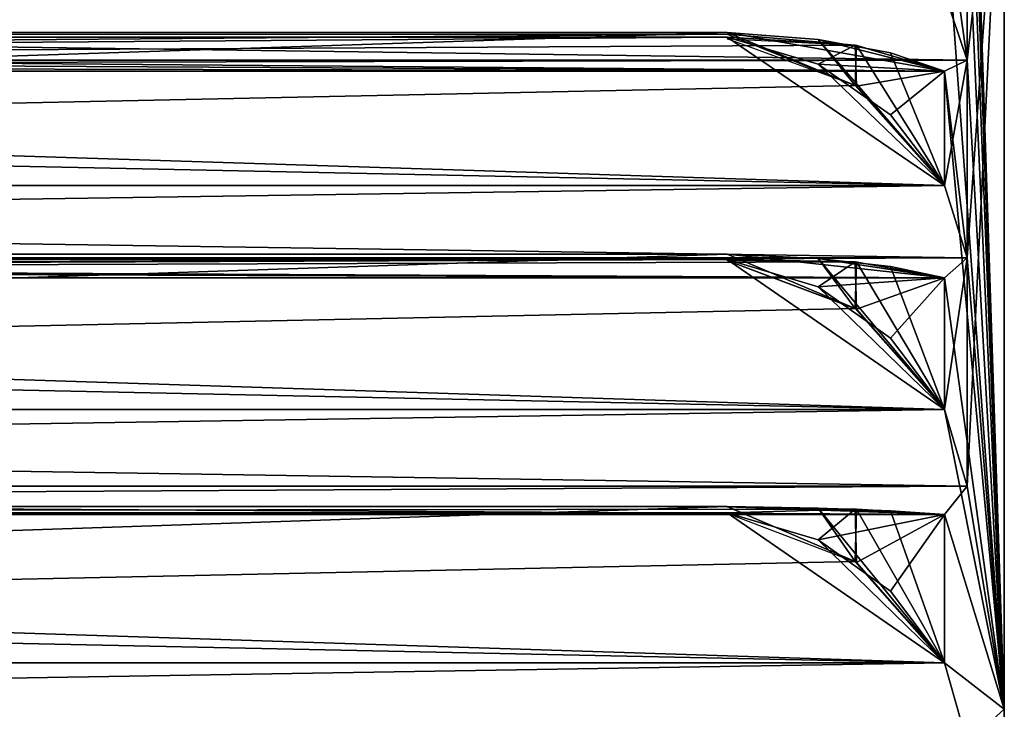
# Model space of a CAD drawing. Units: millimetres. Extents: x -51 to 78, y -227 to 900.
# Drawn here: x 34 to 37, y 473 to 476 of the extents above; entities that cross this region are included whole.
import ezdxf

# ---------------------------------------------------------------- set-up
doc = ezdxf.new("R2010")
doc.units = ezdxf.units.MM
doc.header["$LTSCALE"] = 65.185185
for name, color, linetype in [('211', 7, 'CONTINUOUS'), ('221', 7, 'CONTINUOUS'), ('222', 7, 'CONTINUOUS'), ('223', 7, 'CONTINUOUS'), ('224', 7, 'CONTINUOUS'), ('225', 7, 'CONTINUOUS'), ('279', 7, 'CONTINUOUS'), ('280', 7, 'CONTINUOUS'), ('281', 7, 'CONTINUOUS'), ('282', 7, 'CONTINUOUS'), ('290', 7, 'CONTINUOUS'), ('295', 7, 'CONTINUOUS'), ('343', 7, 'CONTINUOUS'), ('344', 7, 'CONTINUOUS'), ('345', 7, 'CONTINUOUS'), ('346', 7, 'CONTINUOUS'), ('347', 7, 'CONTINUOUS'), ('348', 7, 'CONTINUOUS'), ('349', 7, 'CONTINUOUS'), ('350', 7, 'CONTINUOUS'), ('351', 7, 'CONTINUOUS'), ('352', 7, 'CONTINUOUS'), ('484', 7, 'CONTINUOUS'), ('485', 7, 'CONTINUOUS'), ('486', 7, 'CONTINUOUS'), ('487', 7, 'CONTINUOUS'), ('488', 7, 'CONTINUOUS'), ('489', 7, 'CONTINUOUS'), ('490', 7, 'CONTINUOUS'), ('491', 7, 'CONTINUOUS'), ('492', 7, 'CONTINUOUS'), ('493', 7, 'CONTINUOUS'), ('507', 7, 'CONTINUOUS')]:
    doc.layers.add(name, color=color, linetype=linetype)

msp = doc.modelspace()

# ---------------------------------------------------------------- linework, layer by layer
at = {"layer": '211', "linetype": 'CONTINUOUS'}
for points in [[(37.49, 477, 0), (37.49, 473.4847, 8.4859), (37.49, 473.4847, -8.4859), (37.49, 477, 0)], [(37.49, 473.4847, -8.4859), (37.49, 465, 12), (37.49, 465, -12), (37.49, 473.4847, -8.4859)], [(37.49, 473.4847, 8.4859), (37.49, 465, 12), (37.49, 473.4847, -8.4859), (37.49, 473.4847, 8.4859)]]:
    msp.add_3dface(points, dxfattribs=at)
at = {"layer": '221', "linetype": 'CONTINUOUS'}
for points in [[(19.624, 475.8253, -6.2501), (19.7057, 476.0682, -6.0636), (37.356, 475.8253, -6.2501), (19.624, 475.8253, -6.2501)], [(19.7057, 476.0682, -6.0636), (37.2743, 476.0682, -6.0636), (37.356, 475.8253, -6.2501), (19.7057, 476.0682, -6.0636)], [(37.2743, 475.7854, -6.5535), (19.624, 475.8253, -6.2501), (37.356, 475.8253, -6.2501), (37.2743, 475.7854, -6.5535)], [(19.7057, 475.7854, -6.5535), (19.624, 475.8253, -6.2501), (37.2743, 475.7854, -6.5535), (19.7057, 475.7854, -6.5535)]]:
    msp.add_3dface(points, dxfattribs=at)
at = {"layer": '222', "linetype": 'CONTINUOUS'}
for points in [[(19.624, 475.1127, -7.3474), (19.7057, 475.3737, -7.1874), (37.356, 475.1127, -7.3474), (19.624, 475.1127, -7.3474)], [(19.7057, 475.3737, -7.1874), (37.2743, 475.3737, -7.1874), (37.356, 475.1127, -7.3474), (19.7057, 475.3737, -7.1874)], [(37.2743, 475.0412, -7.645), (19.624, 475.1127, -7.3474), (37.356, 475.1127, -7.3474), (37.2743, 475.0412, -7.645)], [(19.7057, 475.0412, -7.645), (19.624, 475.1127, -7.3474), (37.2743, 475.0412, -7.645), (19.7057, 475.0412, -7.645)]]:
    msp.add_3dface(points, dxfattribs=at)
at = {"layer": '223', "linetype": 'CONTINUOUS'}
for points in [[(19.624, 474.2893, -8.3642), (19.7057, 474.5656, -8.2323), (37.356, 474.2893, -8.3642), (19.624, 474.2893, -8.3642)], [(19.7057, 474.5656, -8.2323), (37.2743, 474.5656, -8.2323), (37.356, 474.2893, -8.3642), (19.7057, 474.5656, -8.2323)], [(37.2743, 474.1871, -8.6527), (19.624, 474.2893, -8.3642), (37.356, 474.2893, -8.3642), (37.2743, 474.1871, -8.6527)], [(19.7057, 474.1871, -8.6527), (19.624, 474.2893, -8.3642), (37.2743, 474.1871, -8.6527), (19.7057, 474.1871, -8.6527)]]:
    msp.add_3dface(points, dxfattribs=at)
at = {"layer": '224', "linetype": 'CONTINUOUS'}
for points in [[(37.2743, 474.1871, -8.6527), (20.49, 474.2143, -9.1705), (20.0237, 474.2061, -9.0146), (37.2743, 474.1871, -8.6527)], [(20.49, 474.2143, -9.1705), (37.2743, 474.1871, -8.6527), (36.49, 474.2143, -9.1705), (20.49, 474.2143, -9.1705)], [(36.9567, 474.2061, -9.0142), (36.49, 474.2143, -9.1705), (37.2743, 474.1871, -8.6527), (36.9567, 474.2061, -9.0142)], [(19.7057, 474.1871, -8.6527), (37.2743, 474.1871, -8.6527), (20.0237, 474.2061, -9.0146), (19.7057, 474.1871, -8.6527)]]:
    msp.add_3dface(points, dxfattribs=at)
at = {"layer": '225', "linetype": 'CONTINUOUS'}
for points in [[(19.624, 473.3641, -9.2894), (19.7057, 473.6527, -9.1871), (37.356, 473.3641, -9.2894), (19.624, 473.3641, -9.2894)], [(19.7057, 473.6527, -9.1871), (37.2743, 473.6527, -9.1871), (37.356, 473.3641, -9.2894), (19.7057, 473.6527, -9.1871)]]:
    msp.add_3dface(points, dxfattribs=at)
at = {"layer": '279', "linetype": 'CONTINUOUS'}
for points in [[(37.2743, 473.6527, 9.1871), (19.624, 473.3642, 9.2893), (37.356, 473.3642, 9.2893), (37.2743, 473.6527, 9.1871)], [(19.7057, 473.6527, 9.1871), (19.624, 473.3642, 9.2893), (37.2743, 473.6527, 9.1871), (19.7057, 473.6527, 9.1871)]]:
    msp.add_3dface(points, dxfattribs=at)
at = {"layer": '280', "linetype": 'CONTINUOUS'}
for points in [[(37.2743, 475.3737, 7.1874), (19.624, 475.1127, 7.3473), (37.356, 475.1127, 7.3473), (37.2743, 475.3737, 7.1874)], [(19.7057, 475.3737, 7.1874), (19.624, 475.1127, 7.3473), (37.2743, 475.3737, 7.1874), (19.7057, 475.3737, 7.1874)], [(19.624, 475.1127, 7.3473), (19.7057, 475.0412, 7.645), (37.356, 475.1127, 7.3473), (19.624, 475.1127, 7.3473)], [(19.7057, 475.0412, 7.645), (37.2743, 475.0412, 7.645), (37.356, 475.1127, 7.3473), (19.7057, 475.0412, 7.645)]]:
    msp.add_3dface(points, dxfattribs=at)
at = {"layer": '281', "linetype": 'CONTINUOUS'}
for points in [[(36.9525, 475.8798, 6.9061), (19.7057, 475.7854, 6.5535), (36.49, 475.9195, 7.0543), (36.9525, 475.8798, 6.9061)], [(19.7057, 475.7854, 6.5535), (20.49, 475.9195, 7.0543), (36.49, 475.9195, 7.0543), (19.7057, 475.7854, 6.5535)], [(37.2743, 475.7854, 6.5535), (19.7057, 475.7854, 6.5535), (36.9525, 475.8798, 6.9061), (37.2743, 475.7854, 6.5535)]]:
    msp.add_3dface(points, dxfattribs=at)
at = {"layer": '282', "linetype": 'CONTINUOUS'}
for points in [[(37.2743, 476.0682, 6.0636), (19.624, 475.8253, 6.2499), (37.356, 475.8253, 6.2499), (37.2743, 476.0682, 6.0636)], [(19.7057, 476.0682, 6.0636), (19.624, 475.8253, 6.2499), (37.2743, 476.0682, 6.0636), (19.7057, 476.0682, 6.0636)], [(19.624, 475.8253, 6.2499), (19.7057, 475.7854, 6.5535), (37.356, 475.8253, 6.2499), (19.624, 475.8253, 6.2499)], [(19.7057, 475.7854, 6.5535), (37.2743, 475.7854, 6.5535), (37.356, 475.8253, 6.2499), (19.7057, 475.7854, 6.5535)]]:
    msp.add_3dface(points, dxfattribs=at)
at = {"layer": '290', "linetype": 'CONTINUOUS'}
for points in [[(37.356, 477.5, -0.0001), (37.49, 473.4847, -8.4859), (37.356, 477.4315, -1.3067), (37.356, 477.5, -0.0001)], [(37.49, 477, 0), (37.49, 473.4847, -8.4859), (37.356, 477.5, -0.0001), (37.49, 477, 0)], [(37.356, 477.4315, -1.3067), (37.49, 473.4847, -8.4859), (37.356, 477.2268, -2.599), (37.356, 477.4315, -1.3067)], [(37.356, 477.2268, -2.599), (37.49, 473.4847, -8.4859), (37.356, 476.8882, -3.8628), (37.356, 477.2268, -2.599)], [(37.356, 475.8253, 6.2499), (37.49, 477, 0), (37.356, 476.4193, 5.0842), (37.356, 475.8253, 6.2499)], [(37.356, 475.1127, 7.3473), (37.49, 477, 0), (37.356, 475.8253, 6.2499), (37.356, 475.1127, 7.3473)], [(37.49, 477, 0), (37.356, 475.1127, 7.3473), (37.356, 474.2893, 8.3641), (37.49, 477, 0)], [(37.49, 473.4847, 8.4859), (37.49, 477, 0), (37.356, 474.2893, 8.3641), (37.49, 473.4847, 8.4859)], [(37.356, 476.8882, -3.8628), (37.49, 473.4847, -8.4859), (37.356, 476.4193, -5.0843), (37.356, 476.8882, -3.8628)], [(37.2743, 476.0682, 6.0636), (37.356, 475.8253, 6.2499), (37.356, 476.4193, 5.0842), (37.2743, 476.0682, 6.0636)], [(37.49, 473.4847, -8.4859), (37.2743, 476.4113, -5.3902), (37.356, 476.4193, -5.0843), (37.49, 473.4847, -8.4859)], [(37.2743, 476.4113, -5.3902), (37.49, 473.4847, -8.4859), (37.356, 475.8253, -6.2501), (37.2743, 476.4113, -5.3902)], [(37.2743, 476.0682, -6.0636), (37.2743, 476.4113, -5.3902), (37.356, 475.8253, -6.2501), (37.2743, 476.0682, -6.0636)], [(36.9525, 475.8798, 6.9061), (36.49, 475.9195, 7.0543), (36.9567, 475.7313, 7.1307), (36.9525, 475.8798, 6.9061)], [(36.9525, 475.7342, -7.1303), (36.49, 475.9027, -7.0803), (36.9567, 475.8791, -6.9032), (36.9525, 475.7342, -7.1303)], [(37.2743, 475.7854, 6.5535), (36.9525, 475.8798, 6.9061), (36.9567, 475.7313, 7.1307), (37.2743, 475.7854, 6.5535)], [(37.2743, 475.3737, -7.1874), (36.9525, 475.7342, -7.1303), (36.9567, 475.8791, -6.9032), (37.2743, 475.3737, -7.1874)], [(37.2743, 475.7854, -6.5535), (37.2743, 475.3737, -7.1874), (36.9567, 475.8791, -6.9032), (37.2743, 475.7854, -6.5535)], [(37.356, 475.8253, 6.2499), (37.2743, 475.7854, 6.5535), (37.2743, 475.3737, 7.1874), (37.356, 475.8253, 6.2499)], [(37.2743, 475.3737, 7.1874), (37.356, 475.1127, 7.3473), (37.356, 475.8253, 6.2499), (37.2743, 475.3737, 7.1874)], [(37.49, 473.4847, -8.4859), (37.2743, 475.7854, -6.5535), (37.356, 475.8253, -6.2501), (37.49, 473.4847, -8.4859)], [(37.2743, 475.3737, 7.1874), (37.2743, 475.7854, 6.5535), (36.9567, 475.7313, 7.1307), (37.2743, 475.3737, 7.1874)], [(37.356, 475.1127, -7.3474), (37.2743, 475.3737, -7.1874), (37.2743, 475.7854, -6.5535), (37.356, 475.1127, -7.3474)], [(37.2743, 475.7854, -6.5535), (37.49, 473.4847, -8.4859), (37.356, 475.1127, -7.3474), (37.2743, 475.7854, -6.5535)], [(36.9525, 475.0983, 8.0055), (36.49, 475.1029, 8.1812), (36.9567, 474.9271, 8.2134), (36.9525, 475.0983, 8.0055)], [(36.9525, 474.9301, -8.2132), (36.49, 475.1029, -8.1812), (36.9567, 475.0979, -8.0026), (36.9525, 474.9301, -8.2132)], [(37.356, 474.2893, 8.3641), (37.356, 475.1127, 7.3473), (37.2743, 474.5656, 8.2323), (37.356, 474.2893, 8.3641)], [(37.356, 475.1127, 7.3473), (37.2743, 475.0412, 7.645), (37.2743, 474.5656, 8.2323), (37.356, 475.1127, 7.3473)], [(37.49, 473.4847, -8.4859), (37.2743, 475.0412, -7.645), (37.356, 475.1127, -7.3474), (37.49, 473.4847, -8.4859)], [(37.2743, 475.0412, 7.645), (36.9525, 475.0983, 8.0055), (36.9567, 474.9271, 8.2134), (37.2743, 475.0412, 7.645)], [(37.2743, 474.5656, -8.2323), (36.9525, 474.9301, -8.2132), (36.9567, 475.0979, -8.0026), (37.2743, 474.5656, -8.2323)], [(37.2743, 475.0412, -7.645), (37.2743, 474.5656, -8.2323), (36.9567, 475.0979, -8.0026), (37.2743, 475.0412, -7.645)], [(37.2743, 474.5656, 8.2323), (37.2743, 475.0412, 7.645), (36.9567, 474.9271, 8.2134), (37.2743, 474.5656, 8.2323)], [(37.49, 473.4847, -8.4859), (37.2743, 474.5656, -8.2323), (37.2743, 475.0412, -7.645), (37.49, 473.4847, -8.4859)], [(37.2743, 474.5656, -8.2323), (37.49, 473.4847, -8.4859), (37.356, 474.2893, -8.3642), (37.2743, 474.5656, -8.2323)], [(37.49, 473.4847, -8.4859), (37.2743, 474.1871, -8.6527), (37.356, 474.2893, -8.3642), (37.49, 473.4847, -8.4859)], [(37.2743, 474.1871, 8.6527), (37.49, 473.4847, 8.4859), (37.356, 474.2893, 8.3641), (37.2743, 474.1871, 8.6527)], [(36.49, 474.2143, -9.1705), (36.9567, 474.2061, -9.0142), (36.9525, 474.0172, -9.2062), (36.49, 474.2143, -9.1705)], [(36.9525, 474.2062, 9.0172), (36.49, 474.1924, 9.1924), (36.9567, 474.0142, 9.2061), (36.9525, 474.2062, 9.0172)], [(37.2743, 474.1871, 8.6527), (36.9525, 474.2062, 9.0172), (36.9567, 474.0142, 9.2061), (37.2743, 474.1871, 8.6527)], [(36.9567, 474.2061, -9.0142), (37.2743, 473.6527, -9.1871), (36.9525, 474.0172, -9.2062), (36.9567, 474.2061, -9.0142)], [(36.9567, 474.2061, -9.0142), (37.2743, 474.1871, -8.6527), (37.2743, 473.6527, -9.1871), (36.9567, 474.2061, -9.0142)], [(37.2743, 473.6527, 9.1871), (37.2743, 474.1871, 8.6527), (36.9567, 474.0142, 9.2061), (37.2743, 473.6527, 9.1871)], [(37.2743, 474.1871, -8.6527), (37.49, 473.4847, -8.4859), (37.2743, 473.6527, -9.1871), (37.2743, 474.1871, -8.6527)], [(37.2743, 473.6527, 9.1871), (37.49, 473.4847, 8.4859), (37.2743, 474.1871, 8.6527), (37.2743, 473.6527, 9.1871)], [(37.2743, 473.6527, -9.1871), (37.49, 473.4847, -8.4859), (37.356, 473.3641, -9.2894), (37.2743, 473.6527, -9.1871)], [(37.49, 473.4847, 8.4859), (37.2743, 473.6527, 9.1871), (37.356, 473.3642, 9.2893), (37.49, 473.4847, 8.4859)], [(37.49, 473.4847, -8.4859), (37.49, 465, -12), (37.356, 473.3641, -9.2894), (37.49, 473.4847, -8.4859)]]:
    msp.add_3dface(points, dxfattribs=at)
at = {"layer": '295', "linetype": 'CONTINUOUS'}
for points in [[(37.49, 477, 0), (37.49, 473.4847, 8.4859), (37.49, 473.4847, -8.4859), (37.49, 477, 0)], [(37.49, 473.4847, 8.4859), (37.49, 465, 12), (37.49, 473.4847, -8.4859), (37.49, 473.4847, 8.4859)], [(37.49, 473.4847, -8.4859), (37.49, 465, 12), (37.49, 465, -12), (37.49, 473.4847, -8.4859)]]:
    msp.add_3dface(points, dxfattribs=at)
at = {"layer": '343', "linetype": 'CONTINUOUS'}
for points in [[(19.624, 475.8253, -6.2501), (19.7057, 476.0682, -6.0636), (37.356, 475.8253, -6.2501), (19.624, 475.8253, -6.2501)], [(19.7057, 476.0682, -6.0636), (37.2743, 476.0682, -6.0636), (37.356, 475.8253, -6.2501), (19.7057, 476.0682, -6.0636)], [(19.7057, 475.7854, -6.5535), (19.624, 475.8253, -6.2501), (37.2743, 475.7854, -6.5535), (19.7057, 475.7854, -6.5535)], [(37.2743, 475.7854, -6.5535), (19.624, 475.8253, -6.2501), (37.356, 475.8253, -6.2501), (37.2743, 475.7854, -6.5535)]]:
    msp.add_3dface(points, dxfattribs=at)
at = {"layer": '344', "linetype": 'CONTINUOUS'}
for points in [[(37.2743, 475.7854, -6.5535), (20.49, 475.9255, -7.0767), (20.0237, 475.8791, -6.9035), (37.2743, 475.7854, -6.5535)], [(20.49, 475.9255, -7.0767), (37.2743, 475.7854, -6.5535), (36.49, 475.9255, -7.0767), (20.49, 475.9255, -7.0767)], [(36.49, 475.9255, -7.0767), (37.2743, 475.7854, -6.5535), (36.8186, 475.9001, -6.9819), (36.49, 475.9255, -7.0767)], [(37.0793, 475.8521, -6.8025), (36.8186, 475.9001, -6.9819), (37.2743, 475.7854, -6.5535), (37.0793, 475.8521, -6.8025)], [(19.7057, 475.7854, -6.5535), (37.2743, 475.7854, -6.5535), (20.0237, 475.8791, -6.9035), (19.7057, 475.7854, -6.5535)]]:
    msp.add_3dface(points, dxfattribs=at)
at = {"layer": '345', "linetype": 'CONTINUOUS'}
for points in [[(20.49, 475.9255, -7.0767), (36.49, 475.9255, -7.0767), (19.7057, 475.3737, -7.1874), (20.49, 475.9255, -7.0767)], [(19.7057, 475.3737, -7.1874), (36.49, 475.9255, -7.0767), (36.9525, 475.7342, -7.1303), (19.7057, 475.3737, -7.1874)], [(37.2743, 475.3737, -7.1874), (19.7057, 475.3737, -7.1874), (36.9525, 475.7342, -7.1303), (37.2743, 475.3737, -7.1874)]]:
    msp.add_3dface(points, dxfattribs=at)
at = {"layer": '346', "linetype": 'CONTINUOUS'}
for points in [[(19.624, 475.1127, -7.3474), (19.7057, 475.3737, -7.1874), (37.356, 475.1127, -7.3474), (19.624, 475.1127, -7.3474)], [(19.7057, 475.3737, -7.1874), (37.2743, 475.3737, -7.1874), (37.356, 475.1127, -7.3474), (19.7057, 475.3737, -7.1874)], [(19.7057, 475.0412, -7.645), (19.624, 475.1127, -7.3474), (37.2743, 475.0412, -7.645), (19.7057, 475.0412, -7.645)], [(37.2743, 475.0412, -7.645), (19.624, 475.1127, -7.3474), (37.356, 475.1127, -7.3474), (37.2743, 475.0412, -7.645)]]:
    msp.add_3dface(points, dxfattribs=at)
at = {"layer": '347', "linetype": 'CONTINUOUS'}
for points in [[(37.2743, 475.0412, -7.645), (20.49, 475.126, -8.1799), (20.0237, 475.0979, -8.0029), (37.2743, 475.0412, -7.645)], [(20.49, 475.126, -8.1799), (37.2743, 475.0412, -7.645), (36.49, 475.126, -8.1799), (20.49, 475.126, -8.1799)], [(36.49, 475.126, -8.1799), (37.2743, 475.0412, -7.645), (36.8186, 475.1106, -8.083), (36.49, 475.126, -8.1799)], [(37.0793, 475.0816, -7.8996), (36.8186, 475.1106, -8.083), (37.2743, 475.0412, -7.645), (37.0793, 475.0816, -7.8996)], [(19.7057, 475.0412, -7.645), (37.2743, 475.0412, -7.645), (20.0237, 475.0979, -8.0029), (19.7057, 475.0412, -7.645)]]:
    msp.add_3dface(points, dxfattribs=at)
at = {"layer": '348', "linetype": 'CONTINUOUS'}
for points in [[(20.49, 475.126, -8.1799), (36.49, 475.126, -8.1799), (19.7057, 474.5656, -8.2323), (20.49, 475.126, -8.1799)], [(19.7057, 474.5656, -8.2323), (36.49, 475.126, -8.1799), (36.9525, 474.9301, -8.2132), (19.7057, 474.5656, -8.2323)], [(37.2743, 474.5656, -8.2323), (19.7057, 474.5656, -8.2323), (36.9525, 474.9301, -8.2132), (37.2743, 474.5656, -8.2323)]]:
    msp.add_3dface(points, dxfattribs=at)
at = {"layer": '349', "linetype": 'CONTINUOUS'}
for points in [[(19.624, 474.2893, -8.3642), (19.7057, 474.5656, -8.2323), (37.356, 474.2893, -8.3642), (19.624, 474.2893, -8.3642)], [(19.7057, 474.5656, -8.2323), (37.2743, 474.5656, -8.2323), (37.356, 474.2893, -8.3642), (19.7057, 474.5656, -8.2323)], [(19.7057, 474.1871, -8.6527), (19.624, 474.2893, -8.3642), (37.2743, 474.1871, -8.6527), (19.7057, 474.1871, -8.6527)], [(37.2743, 474.1871, -8.6527), (19.624, 474.2893, -8.3642), (37.356, 474.2893, -8.3642), (37.2743, 474.1871, -8.6527)]]:
    msp.add_3dface(points, dxfattribs=at)
at = {"layer": '350', "linetype": 'CONTINUOUS'}
for points in [[(37.2743, 474.1871, -8.6527), (20.49, 474.2155, -9.1936), (20.0237, 474.2061, -9.0146), (37.2743, 474.1871, -8.6527)], [(20.49, 474.2155, -9.1936), (37.2743, 474.1871, -8.6527), (36.49, 474.2155, -9.1936), (20.49, 474.2155, -9.1936)], [(36.49, 474.2155, -9.1936), (37.2743, 474.1871, -8.6527), (36.8186, 474.2103, -9.0956), (36.49, 474.2155, -9.1936)], [(19.7057, 474.1871, -8.6527), (37.2743, 474.1871, -8.6527), (20.0237, 474.2061, -9.0146), (19.7057, 474.1871, -8.6527)], [(37.0793, 474.2006, -8.9102), (36.8186, 474.2103, -9.0956), (37.2743, 474.1871, -8.6527), (37.0793, 474.2006, -8.9102)]]:
    msp.add_3dface(points, dxfattribs=at)
at = {"layer": '351', "linetype": 'CONTINUOUS'}
for points in [[(20.49, 474.2155, -9.1936), (36.49, 474.2155, -9.1936), (19.7057, 473.6527, -9.1871), (20.49, 474.2155, -9.1936)], [(19.7057, 473.6527, -9.1871), (36.49, 474.2155, -9.1936), (36.9525, 474.0172, -9.2062), (19.7057, 473.6527, -9.1871)], [(37.2743, 473.6527, -9.1871), (19.7057, 473.6527, -9.1871), (36.9525, 474.0172, -9.2062), (37.2743, 473.6527, -9.1871)]]:
    msp.add_3dface(points, dxfattribs=at)
at = {"layer": '352', "linetype": 'CONTINUOUS'}
for points in [[(19.624, 473.3641, -9.2894), (19.7057, 473.6527, -9.1871), (37.356, 473.3641, -9.2894), (19.624, 473.3641, -9.2894)], [(19.7057, 473.6527, -9.1871), (37.2743, 473.6527, -9.1871), (37.356, 473.3641, -9.2894), (19.7057, 473.6527, -9.1871)]]:
    msp.add_3dface(points, dxfattribs=at)
at = {"layer": '484', "linetype": 'CONTINUOUS'}
for points in [[(19.7057, 473.6527, 9.1871), (19.624, 473.3642, 9.2893), (37.2743, 473.6527, 9.1871), (19.7057, 473.6527, 9.1871)], [(37.2743, 473.6527, 9.1871), (19.624, 473.3642, 9.2893), (37.356, 473.3642, 9.2893), (37.2743, 473.6527, 9.1871)]]:
    msp.add_3dface(points, dxfattribs=at)
at = {"layer": '485', "linetype": 'CONTINUOUS'}
for points in [[(37.2743, 473.6527, 9.1871), (20.49, 474.1936, 9.2155), (20.0237, 474.0146, 9.2061), (37.2743, 473.6527, 9.1871)], [(20.49, 474.1936, 9.2155), (37.2743, 473.6527, 9.1871), (36.49, 474.1936, 9.2155), (20.49, 474.1936, 9.2155)], [(36.49, 474.1936, 9.2155), (37.2743, 473.6527, 9.1871), (36.8186, 474.0956, 9.2103), (36.49, 474.1936, 9.2155)], [(37.0793, 473.9102, 9.2006), (36.8186, 474.0956, 9.2103), (37.2743, 473.6527, 9.1871), (37.0793, 473.9102, 9.2006)], [(19.7057, 473.6527, 9.1871), (37.2743, 473.6527, 9.1871), (20.0237, 474.0146, 9.2061), (19.7057, 473.6527, 9.1871)]]:
    msp.add_3dface(points, dxfattribs=at)
at = {"layer": '486', "linetype": 'CONTINUOUS'}
for points in [[(19.7057, 474.1871, 8.6527), (36.49, 474.1936, 9.2155), (36.9525, 474.2062, 9.0172), (19.7057, 474.1871, 8.6527)], [(37.2743, 474.1871, 8.6527), (19.7057, 474.1871, 8.6527), (36.9525, 474.2062, 9.0172), (37.2743, 474.1871, 8.6527)], [(20.49, 474.1936, 9.2155), (36.49, 474.1936, 9.2155), (19.7057, 474.1871, 8.6527), (20.49, 474.1936, 9.2155)]]:
    msp.add_3dface(points, dxfattribs=at)
at = {"layer": '487', "linetype": 'CONTINUOUS'}
for points in [[(19.7057, 474.5656, 8.2323), (19.624, 474.2894, 8.3641), (37.2743, 474.5656, 8.2323), (19.7057, 474.5656, 8.2323)], [(37.2743, 474.5656, 8.2323), (19.624, 474.2894, 8.3641), (37.356, 474.2894, 8.3641), (37.2743, 474.5656, 8.2323)], [(19.624, 474.2894, 8.3641), (19.7057, 474.1871, 8.6527), (37.356, 474.2894, 8.3641), (19.624, 474.2894, 8.3641)], [(19.7057, 474.1871, 8.6527), (37.2743, 474.1871, 8.6527), (37.356, 474.2894, 8.3641), (19.7057, 474.1871, 8.6527)]]:
    msp.add_3dface(points, dxfattribs=at)
at = {"layer": '488', "linetype": 'CONTINUOUS'}
for points in [[(37.2743, 474.5656, 8.2323), (20.49, 475.1065, 8.204), (20.0237, 474.9275, 8.2134), (37.2743, 474.5656, 8.2323)], [(20.49, 475.1065, 8.204), (37.2743, 474.5656, 8.2323), (36.49, 475.1065, 8.204), (20.49, 475.1065, 8.204)], [(36.49, 475.1065, 8.204), (37.2743, 474.5656, 8.2323), (36.8186, 475.0085, 8.2091), (36.49, 475.1065, 8.204)], [(37.0793, 474.8231, 8.2188), (36.8186, 475.0085, 8.2091), (37.2743, 474.5656, 8.2323), (37.0793, 474.8231, 8.2188)], [(19.7057, 474.5656, 8.2323), (37.2743, 474.5656, 8.2323), (20.0237, 474.9275, 8.2134), (19.7057, 474.5656, 8.2323)]]:
    msp.add_3dface(points, dxfattribs=at)
at = {"layer": '489', "linetype": 'CONTINUOUS'}
for points in [[(20.49, 475.1065, 8.204), (36.49, 475.1065, 8.204), (19.7057, 475.0412, 7.645), (20.49, 475.1065, 8.204)], [(19.7057, 475.0412, 7.645), (36.49, 475.1065, 8.204), (36.9525, 475.0983, 8.0055), (19.7057, 475.0412, 7.645)], [(37.2743, 475.0412, 7.645), (19.7057, 475.0412, 7.645), (36.9525, 475.0983, 8.0055), (37.2743, 475.0412, 7.645)]]:
    msp.add_3dface(points, dxfattribs=at)
at = {"layer": '490', "linetype": 'CONTINUOUS'}
for points in [[(19.7057, 475.3737, 7.1874), (19.624, 475.1127, 7.3473), (37.2743, 475.3737, 7.1874), (19.7057, 475.3737, 7.1874)], [(37.2743, 475.3737, 7.1874), (19.624, 475.1127, 7.3473), (37.356, 475.1127, 7.3473), (37.2743, 475.3737, 7.1874)], [(19.624, 475.1127, 7.3473), (19.7057, 475.0412, 7.645), (37.356, 475.1127, 7.3473), (19.624, 475.1127, 7.3473)], [(19.7057, 475.0412, 7.645), (37.2743, 475.0412, 7.645), (37.356, 475.1127, 7.3473), (19.7057, 475.0412, 7.645)]]:
    msp.add_3dface(points, dxfattribs=at)
at = {"layer": '491', "linetype": 'CONTINUOUS'}
for points in [[(37.2743, 475.3737, 7.1874), (20.49, 475.9087, 7.1026), (20.0237, 475.7316, 7.1307), (37.2743, 475.3737, 7.1874)], [(20.49, 475.9087, 7.1026), (37.2743, 475.3737, 7.1874), (36.49, 475.9087, 7.1026), (20.49, 475.9087, 7.1026)], [(36.49, 475.9087, 7.1026), (37.2743, 475.3737, 7.1874), (36.8186, 475.8117, 7.118), (36.49, 475.9087, 7.1026)], [(37.0793, 475.6284, 7.147), (36.8186, 475.8117, 7.118), (37.2743, 475.3737, 7.1874), (37.0793, 475.6284, 7.147)], [(19.7057, 475.3737, 7.1874), (37.2743, 475.3737, 7.1874), (20.0237, 475.7316, 7.1307), (19.7057, 475.3737, 7.1874)]]:
    msp.add_3dface(points, dxfattribs=at)
at = {"layer": '492', "linetype": 'CONTINUOUS'}
for points in [[(20.49, 475.9087, 7.1026), (36.49, 475.9087, 7.1026), (19.7057, 475.7854, 6.5535), (20.49, 475.9087, 7.1026)], [(19.7057, 475.7854, 6.5535), (36.49, 475.9087, 7.1026), (36.9525, 475.8798, 6.9061), (19.7057, 475.7854, 6.5535)], [(37.2743, 475.7854, 6.5535), (19.7057, 475.7854, 6.5535), (36.9525, 475.8798, 6.9061), (37.2743, 475.7854, 6.5535)]]:
    msp.add_3dface(points, dxfattribs=at)
at = {"layer": '493', "linetype": 'CONTINUOUS'}
for points in [[(19.7057, 476.0682, 6.0636), (19.624, 475.8253, 6.2499), (37.2743, 476.0682, 6.0636), (19.7057, 476.0682, 6.0636)], [(37.2743, 476.0682, 6.0636), (19.624, 475.8253, 6.2499), (37.356, 475.8253, 6.2499), (37.2743, 476.0682, 6.0636)], [(19.624, 475.8253, 6.2499), (19.7057, 475.7854, 6.5535), (37.356, 475.8253, 6.2499), (19.624, 475.8253, 6.2499)], [(19.7057, 475.7854, 6.5535), (37.2743, 475.7854, 6.5535), (37.356, 475.8253, 6.2499), (19.7057, 475.7854, 6.5535)]]:
    msp.add_3dface(points, dxfattribs=at)
at = {"layer": '507', "linetype": 'CONTINUOUS'}
for points in [[(37.49, 477, 0), (37.49, 473.4847, -8.4859), (37.356, 477.5, -0.0001), (37.49, 477, 0)], [(37.356, 477.5, -0.0001), (37.49, 473.4847, -8.4859), (37.356, 477.4315, -1.3067), (37.356, 477.5, -0.0001)], [(37.356, 477.4315, -1.3067), (37.49, 473.4847, -8.4859), (37.356, 477.2268, -2.599), (37.356, 477.4315, -1.3067)], [(37.356, 477.2268, -2.599), (37.49, 473.4847, -8.4859), (37.356, 476.8882, -3.8628), (37.356, 477.2268, -2.599)], [(37.49, 473.4847, 8.4859), (37.49, 477, 0), (37.356, 474.2894, 8.3641), (37.49, 473.4847, 8.4859)], [(37.356, 474.2894, 8.3641), (37.49, 477, 0), (37.356, 475.1127, 7.3473), (37.356, 474.2894, 8.3641)], [(37.356, 475.1127, 7.3473), (37.49, 477, 0), (37.356, 475.8253, 6.2499), (37.356, 475.1127, 7.3473)], [(37.356, 475.8253, 6.2499), (37.49, 477, 0), (37.356, 476.4193, 5.0842), (37.356, 475.8253, 6.2499)], [(37.356, 476.8882, -3.8628), (37.49, 473.4847, -8.4859), (37.356, 476.4193, -5.0843), (37.356, 476.8882, -3.8628)], [(37.49, 473.4847, -8.4859), (37.2743, 476.4113, -5.3902), (37.356, 476.4193, -5.0843), (37.49, 473.4847, -8.4859)], [(37.2743, 476.0682, 6.0636), (37.356, 475.8253, 6.2499), (37.356, 476.4193, 5.0842), (37.2743, 476.0682, 6.0636)], [(37.2743, 476.4113, -5.3902), (37.49, 473.4847, -8.4859), (37.356, 475.8253, -6.2501), (37.2743, 476.4113, -5.3902)], [(37.2743, 476.0682, -6.0636), (37.2743, 476.4113, -5.3902), (37.356, 475.8253, -6.2501), (37.2743, 476.0682, -6.0636)], [(36.49, 475.9255, -7.0767), (36.8186, 475.9001, -6.9819), (36.9525, 475.7342, -7.1303), (36.49, 475.9255, -7.0767)], [(36.49, 475.9087, 7.1026), (36.8186, 475.8117, 7.118), (36.9525, 475.8798, 6.9061), (36.49, 475.9087, 7.1026)], [(36.8186, 475.9001, -6.9819), (37.0793, 475.8521, -6.8025), (37.2743, 475.3737, -7.1874), (36.8186, 475.9001, -6.9819)], [(36.8186, 475.9001, -6.9819), (37.2743, 475.3737, -7.1874), (36.9525, 475.7342, -7.1303), (36.8186, 475.9001, -6.9819)], [(36.8186, 475.8117, 7.118), (37.2743, 475.7854, 6.5535), (36.9525, 475.8798, 6.9061), (36.8186, 475.8117, 7.118)], [(37.0793, 475.8521, -6.8025), (37.2743, 475.7854, -6.5535), (37.2743, 475.3737, -7.1874), (37.0793, 475.8521, -6.8025)], [(36.8186, 475.8117, 7.118), (37.0793, 475.6284, 7.147), (37.2743, 475.7854, 6.5535), (36.8186, 475.8117, 7.118)], [(37.49, 473.4847, -8.4859), (37.2743, 475.7854, -6.5535), (37.356, 475.8253, -6.2501), (37.49, 473.4847, -8.4859)], [(37.2743, 475.3737, 7.1874), (37.356, 475.1127, 7.3473), (37.356, 475.8253, 6.2499), (37.2743, 475.3737, 7.1874)], [(37.2743, 475.7854, 6.5535), (37.2743, 475.3737, 7.1874), (37.356, 475.8253, 6.2499), (37.2743, 475.7854, 6.5535)], [(37.0793, 475.6284, 7.147), (37.2743, 475.3737, 7.1874), (37.2743, 475.7854, 6.5535), (37.0793, 475.6284, 7.147)], [(37.2743, 475.7854, -6.5535), (37.49, 473.4847, -8.4859), (37.356, 475.1127, -7.3474), (37.2743, 475.7854, -6.5535)], [(37.2743, 475.3737, -7.1874), (37.2743, 475.7854, -6.5535), (37.356, 475.1127, -7.3474), (37.2743, 475.3737, -7.1874)], [(36.49, 475.126, -8.1799), (36.8186, 475.1106, -8.083), (36.9525, 474.9301, -8.2132), (36.49, 475.126, -8.1799)], [(36.49, 475.1065, 8.204), (36.8186, 475.0085, 8.2091), (36.9525, 475.0983, 8.0055), (36.49, 475.1065, 8.204)], [(36.8186, 475.1106, -8.083), (37.0793, 475.0816, -7.8996), (37.2743, 474.5656, -8.2323), (36.8186, 475.1106, -8.083)], [(36.8186, 475.1106, -8.083), (37.2743, 474.5656, -8.2323), (36.9525, 474.9301, -8.2132), (36.8186, 475.1106, -8.083)], [(37.49, 473.4847, -8.4859), (37.2743, 475.0412, -7.645), (37.356, 475.1127, -7.3474), (37.49, 473.4847, -8.4859)], [(37.2743, 474.5656, 8.2323), (37.356, 474.2894, 8.3641), (37.356, 475.1127, 7.3473), (37.2743, 474.5656, 8.2323)], [(37.2743, 475.0412, 7.645), (37.2743, 474.5656, 8.2323), (37.356, 475.1127, 7.3473), (37.2743, 475.0412, 7.645)], [(36.8186, 475.0085, 8.2091), (37.2743, 475.0412, 7.645), (36.9525, 475.0983, 8.0055), (36.8186, 475.0085, 8.2091)], [(37.0793, 475.0816, -7.8996), (37.2743, 475.0412, -7.645), (37.2743, 474.5656, -8.2323), (37.0793, 475.0816, -7.8996)], [(36.8186, 475.0085, 8.2091), (37.0793, 474.8231, 8.2188), (37.2743, 475.0412, 7.645), (36.8186, 475.0085, 8.2091)], [(37.0793, 474.8231, 8.2188), (37.2743, 474.5656, 8.2323), (37.2743, 475.0412, 7.645), (37.0793, 474.8231, 8.2188)], [(37.2743, 475.0412, -7.645), (37.49, 473.4847, -8.4859), (37.2743, 474.5656, -8.2323), (37.2743, 475.0412, -7.645)], [(37.2743, 474.5656, -8.2323), (37.49, 473.4847, -8.4859), (37.356, 474.2893, -8.3642), (37.2743, 474.5656, -8.2323)], [(37.2743, 474.1871, 8.6527), (37.49, 473.4847, 8.4859), (37.356, 474.2894, 8.3641), (37.2743, 474.1871, 8.6527)], [(37.49, 473.4847, -8.4859), (37.2743, 474.1871, -8.6527), (37.356, 474.2893, -8.3642), (37.49, 473.4847, -8.4859)], [(36.49, 474.2155, -9.1936), (36.8186, 474.2103, -9.0956), (36.9525, 474.0172, -9.2062), (36.49, 474.2155, -9.1936)], [(36.49, 474.1936, 9.2155), (36.8186, 474.0956, 9.2103), (36.9525, 474.2062, 9.0172), (36.49, 474.1936, 9.2155)], [(36.8186, 474.2103, -9.0956), (37.0793, 474.2006, -8.9102), (37.2743, 473.6527, -9.1871), (36.8186, 474.2103, -9.0956)], [(36.8186, 474.2103, -9.0956), (37.2743, 473.6527, -9.1871), (36.9525, 474.0172, -9.2062), (36.8186, 474.2103, -9.0956)], [(36.8186, 474.0956, 9.2103), (37.2743, 474.1871, 8.6527), (36.9525, 474.2062, 9.0172), (36.8186, 474.0956, 9.2103)], [(36.8186, 474.0956, 9.2103), (37.0793, 473.9102, 9.2006), (37.2743, 474.1871, 8.6527), (36.8186, 474.0956, 9.2103)], [(37.0793, 474.2006, -8.9102), (37.2743, 474.1871, -8.6527), (37.2743, 473.6527, -9.1871), (37.0793, 474.2006, -8.9102)], [(37.0793, 473.9102, 9.2006), (37.2743, 473.6527, 9.1871), (37.2743, 474.1871, 8.6527), (37.0793, 473.9102, 9.2006)], [(37.2743, 473.6527, 9.1871), (37.49, 473.4847, 8.4859), (37.2743, 474.1871, 8.6527), (37.2743, 473.6527, 9.1871)], [(37.2743, 474.1871, -8.6527), (37.49, 473.4847, -8.4859), (37.2743, 473.6527, -9.1871), (37.2743, 474.1871, -8.6527)], [(37.49, 473.4847, 8.4859), (37.2743, 473.6527, 9.1871), (37.356, 473.3642, 9.2893), (37.49, 473.4847, 8.4859)], [(37.2743, 473.6527, -9.1871), (37.49, 473.4847, -8.4859), (37.356, 473.3641, -9.2894), (37.2743, 473.6527, -9.1871)], [(37.49, 473.4847, -8.4859), (37.49, 465, -12), (37.356, 473.3641, -9.2894), (37.49, 473.4847, -8.4859)]]:
    msp.add_3dface(points, dxfattribs=at)

doc.saveas('drawing.dxf')
